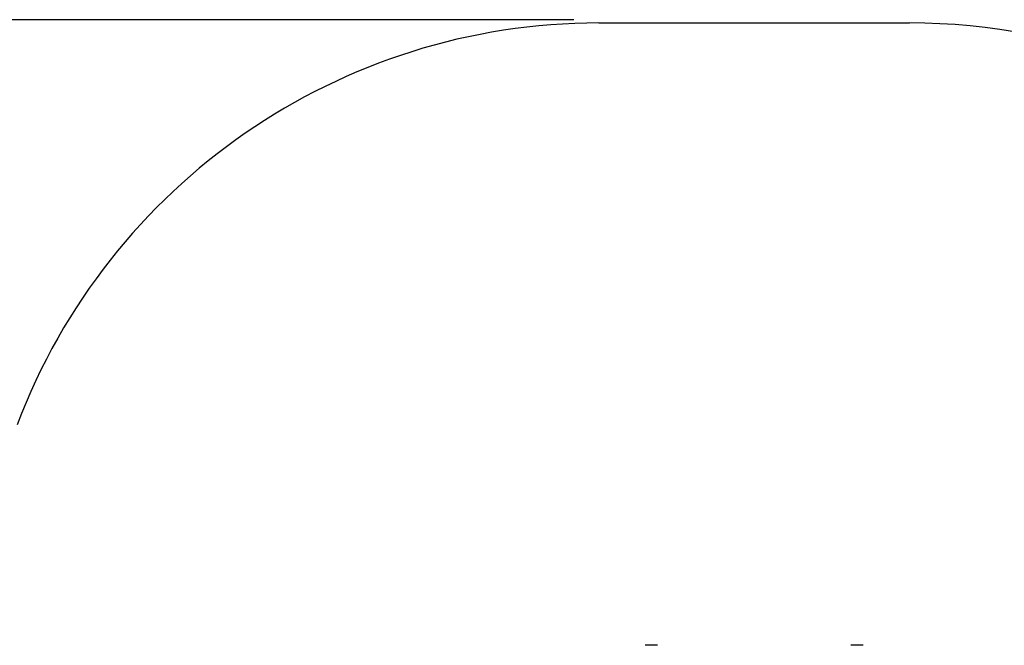
# Model space of a CAD drawing. Units: metres. Extents: x 1.02 to 9.36, y 1.68 to 7.81.
# Drawn here: x 3.11 to 5.49, y 6.3 to 7.81 of the extents above; entities that cross this region are included whole.
import ezdxf

# ---------------------------------------------------------------- set-up
doc = ezdxf.new("R2010")
doc.units = ezdxf.units.M
doc.header["$LTSCALE"] = 50
doc.header["$PDSIZE"] = -1
doc.linetypes.add('SLD-Сплошная', pattern=[0])
doc.layers.add('ПРИМЕЧАНИЯ', color=7, linetype='SLD-Сплошная')
doc.styles.add('SLDTEXTSTYLE3', font='isocpeui.ttf')
doc.dimstyles.new('SLDDIMSTYLE3', dxfattribs={"dimtxt": 0.15, "dimasz": 0.15, "dimexe": 0, "dimexo": 0.0625, "dimgap": 0.0375, "dimtad": 2, "dimrnd": 1e-09, "dimzin": 12, "dimdsep": 46, "dimtxsty": 'SLDTEXTSTYLE3', "dimsah": 1, "dimcen": 0.09, "dimadec": 0, "dimazin": 3, "dimtfac": 1, "dimtdec": 3, "dimtofl": 0, "dimtmove": 0, "dimatfit": 3, "dimfxl": 1, "dimfrac": 2, "dimtolj": 1, "dimtzin": 12, "dimarcsym": 0})

# ---------------------------------------------------------------- blocks, each defined once
blk = doc.blocks.new('_D_6')
at = {"layer": 'Defpoints', "color": 0, "transparency": 16777216}
for p in [(4.5117, 7.8053), (1.2119, 2.1244), (4.884, 2.1244)]:
    blk.add_point(p, dxfattribs=at)
at = {"layer": 'ПРИМЕЧАНИЯ', "color": 0, "lineweight": -2, "transparency": 16777216}
for p, q in [((4.4492, 7.8053), (1.2119, 7.8053)), ((1.2119, 7.6553), (1.2119, 2.2744)), ((4.8215, 2.1244), (1.2119, 2.1244))]:
    blk.add_line(p, q, dxfattribs=at)
at = {"layer": 'ПРИМЕЧАНИЯ', "color": 0, "transparency": 16777216}
for points in [[(1.1869, 7.6553), (1.2369, 7.6553), (1.2119, 7.8053)], [(1.1869, 2.2744), (1.2369, 2.2744), (1.2119, 2.1244)]]:
    blk.add_solid(points, dxfattribs=at)
at = {"layer": 'ПРИМЕЧАНИЯ', "color": 0, "transparency": 16777216, "insert": (1.0244, 4.9609), "char_height": 0.15, "attachment_point": 2, "rotation": 90, "style": 'SLDTEXTSTYLE3'}
blk.add_mtext('\\A1;5.68м', dxfattribs=at)

msp = doc.modelspace()

# ---------------------------------------------------------------- linework, layer by layer
at = {"color": 251, "linetype": 'SLD-Сплошная', "true_color": 0x636466}
msp.add_line((4.5095, 7.7974), (5.2585, 7.7974), dxfattribs=at)
at = {"color": 7, "linetype": 'SLD-Сплошная', "lineweight": 25}
for p, q in [((4.651, 6.2974), (4.621, 6.2974)), ((5.147, 6.2974), (5.117, 6.2974))]:
    msp.add_line(p, q, dxfattribs=at)
at = {"color": 251, "linetype": 'SLD-Сплошная', "true_color": 0x636466}
for centre, start, end in [((4.5095, 6.2974), 90, 159.2626), ((5.2585, 6.2974), 3.9041, 90)]:
    msp.add_arc(centre, 1.5, start, end, dxfattribs=at)

# ---------------------------------------------------------------- dimensions: what is measured, and where the dimension line sits
at = {"layer": 'ПРИМЕЧАНИЯ', "color": 251, "true_color": 0x636466}
dim = msp.add_linear_dim(base=(1.2119, 2.1244), p1=(4.5117, 7.8053), p2=(4.884, 2.1244), angle=90, dimstyle='SLDDIMSTYLE3', override={"dimpost": 'м'}, dxfattribs=at)
dim.commit()
dim.dimension.update_dxf_attribs({"geometry": '_D_6', "text_midpoint": (1.2119, 4.9609), "dimtype": 160})

doc.saveas('drawing.dxf')
